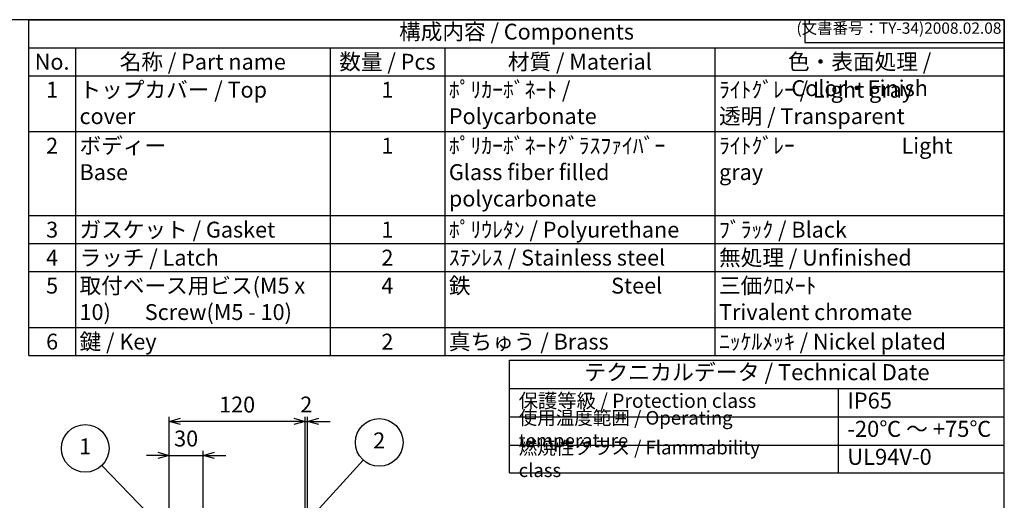
# Model space of a CAD drawing. Units: millimetres. Extents: x 0 to 3274, y 0 to 1120.
# Drawn here: x 743 to 1612, y 696 to 1120 of the extents above; entities that cross this region are included whole.
import ezdxf

# ---------------------------------------------------------------- set-up
doc = ezdxf.new("R2010")
doc.units = ezdxf.units.MM
doc.header["$LTSCALE"] = 4
doc.layers.add('AM_5', color=3, linetype='Continuous', lineweight=25)
doc.styles.add('ACISOTS', font='isocp.shx', dxfattribs={"height": 1, "bigfont": 'extfont.shx'})
doc.styles.get("Standard").update_dxf_attribs({"font": 'ISOCP.SHX', "bigfont": 'EXTFONT.SHX'})
doc.dimstyles.new('AM_ISO$0', dxfattribs={"dimscale": 4, "dimtxt": 3.5, "dimasz": 2.5, "dimexe": 1, "dimexo": 1, "dimgap": 1.5, "dimtad": 1, "dimdec": 1, "dimdsep": 46, "dimtxsty": 'STANDARD', "dimblk": 'OPEN30', "dimcen": 0, "dimclrd": 3, "dimclre": 3, "dimclrt": 2, "dimadec": 0, "dimazin": 2, "dimtp": 0.1, "dimtm": 0.1, "dimtfac": 0.71, "dimtmove": 0, "dimatfit": 3, "dimldrblk": 'OPEN30', "dimfxl": 1, "dimlwd": -1, "dimlwe": -1, "dimarcsym": 0})

# ---------------------------------------------------------------- blocks, each defined once
blk = doc.blocks.new('TK-A3')
for p, q in [((359, 280), (359, 275)), ((359, 275), (403, 275))]:
    blk.add_line(p, q)
blk.add_lwpolyline([(0, 0), (403, 0), (403, 280), (0, 280)], close=True)
at = {"insert": (402.36, 276.11), "char_height": 2.5, "width": 43.0784, "attachment_point": 9}
blk.add_mtext('(文書番号：TY-34)2008.02.08', dxfattribs=at)
blk = doc.blocks.new('*S3131312120202020')
at = {"layer": 'AM_5', "color": 3}
blk.add_line((725.81, 709.78), (788.74, 644.77), dxfattribs=at)
blk.add_circle((711.2, 724.87), 21, dxfattribs=at)
at = {"layer": 'AM_5', "color": 3, "linetype": 'Continuous'}
blk.add_trace([(787.41, 643.49), (790.06, 646.05), (798.47, 634.71)], dxfattribs=at)
at = {"layer": 'AM_5', "color": 7, "insert": (711.2, 724.87), "char_height": 14, "attachment_point": 5, "style": 'ACISOTS'}
blk.add_mtext('1', dxfattribs=at)
blk = doc.blocks.new('*S3636362625252525')
at = {"layer": 'AM_5', "color": 3}
blk.add_line((989.57, 703.8), (925.4, 633.2), dxfattribs=at)
blk.add_circle((1003.69, 719.33), 21, dxfattribs=at)
at = {"layer": 'AM_5', "color": 3, "linetype": 'Continuous'}
blk.add_trace([(924.03, 634.44), (926.76, 631.96), (915.98, 622.84)], dxfattribs=at)
at = {"layer": 'AM_5', "color": 7, "insert": (1003.69, 719.33), "char_height": 14, "attachment_point": 5, "style": 'ACISOTS'}
blk.add_mtext('2', dxfattribs=at)
blk = doc.blocks.new('_Open30')
at = {"color": 0, "linetype": 'ByBlock', "lineweight": -2}
for p, q in [((-1, 0.268), (0, 0)), ((0, 0), (-1, -0.268)), ((0, 0), (-1, 0))]:
    blk.add_line(p, q, dxfattribs=at)
blk = doc.blocks.new('*D130')
at = {"layer": 'AM_5', "color": 3}
for p, q in [((874.93, 662.91), (874.93, 769.54)), ((984.93, 765.54), (884.93, 765.54)), ((994.93, 667.05), (994.93, 769.54))]:
    blk.add_line(p, q, dxfattribs=at)
at = {"layer": 'Defpoints', "color": 0}
for p in [(874.93, 765.54), (994.93, 663.05), (874.93, 658.91)]:
    blk.add_point(p, dxfattribs=at)
at = {"layer": 'AM_5', "color": 3, "xscale": 10, "yscale": 10, "zscale": 10, "rotation": 180}
blk.add_blockref('_Open30', (874.93, 765.54), dxfattribs=at)
at = {"layer": 'AM_5', "color": 3, "xscale": 10, "yscale": 10, "zscale": 10}
blk.add_blockref('_Open30', (994.93, 765.54), dxfattribs=at)
at = {"layer": 'AM_5', "color": 2, "insert": (934.93, 778.54), "char_height": 14, "attachment_point": 5}
blk.add_mtext('120', dxfattribs=at)
blk = doc.blocks.new('*D126')
at = {"layer": 'AM_5', "color": 3}
for p, q in [((984.93, 765.54), (974.93, 765.54)), ((994.93, 667.05), (994.93, 769.54)), ((994.93, 765.54), (996.93, 765.54)), ((996.93, 656.35), (996.93, 769.54)), ((1006.93, 765.54), (1016.93, 765.54))]:
    blk.add_line(p, q, dxfattribs=at)
at = {"layer": 'Defpoints', "color": 0}
for p in [(996.93, 765.54), (994.93, 663.05), (996.93, 652.35)]:
    blk.add_point(p, dxfattribs=at)
at = {"layer": 'AM_5', "color": 3, "xscale": 10, "yscale": 10, "zscale": 10}
blk.add_blockref('_Open30', (994.93, 765.54), dxfattribs=at)
at = {"layer": 'AM_5', "color": 3, "xscale": 10, "yscale": 10, "zscale": 10, "rotation": 180}
blk.add_blockref('_Open30', (996.93, 765.54), dxfattribs=at)
at = {"layer": 'AM_5', "color": 2, "insert": (995.93, 778.54), "char_height": 14, "attachment_point": 5}
blk.add_mtext('2', dxfattribs=at)
blk = doc.blocks.new('*D137')
at = {"layer": 'AM_5', "color": 3}
for p, q in [((874.93, 662.91), (874.93, 739.54)), ((904.93, 688.65), (904.93, 739.54)), ((864.93, 735.54), (854.93, 735.54)), ((874.93, 735.54), (904.93, 735.54)), ((914.93, 735.54), (924.93, 735.54))]:
    blk.add_line(p, q, dxfattribs=at)
at = {"layer": 'Defpoints', "color": 0}
for p in [(904.93, 735.54), (904.93, 684.65), (874.93, 658.91)]:
    blk.add_point(p, dxfattribs=at)
at = {"layer": 'AM_5', "color": 3, "xscale": 10, "yscale": 10, "zscale": 10}
blk.add_blockref('_Open30', (874.93, 735.54), dxfattribs=at)
at = {"layer": 'AM_5', "color": 3, "xscale": 10, "yscale": 10, "zscale": 10, "rotation": 180}
blk.add_blockref('_Open30', (904.93, 735.54), dxfattribs=at)
at = {"layer": 'AM_5', "color": 2, "insert": (889.93, 748.54), "char_height": 14, "attachment_point": 5}
blk.add_mtext('30', dxfattribs=at)

msp = doc.modelspace()

# ---------------------------------------------------------------- linework, layer by layer
at = {"color": 7}
for p, q in [((751.034, 1120), (1612, 1120)), ((751.034, 823.6), (751.034, 1120)), ((1612, 1120), (1612, 823.6)), ((751.034, 823.6), (1612, 823.6)), ((1175.399, 720.206), (1175.399, 819.6)), ((1175.399, 819.6), (1612, 819.6)), ((1612, 720.206), (1612, 819.6)), ((1175.399, 794.591), (1612, 794.591)), ((1175.399, 720.206), (1612, 720.206))]:
    msp.add_line(p, q, dxfattribs=at)
at = {"color": 1}
for p, q in [((751.034, 1095.3), (1612, 1095.3)), ((792.229, 1095.3), (792.229, 1070.6)), ((1016.923, 1095.3), (1016.923, 1070.6)), ((1118.196, 1095.3), (1118.196, 1070.6)), ((1356.631, 1095.3), (1356.631, 1070.6)), ((751.034, 1070.6), (1612, 1070.6)), ((792.229, 1070.6), (792.229, 1021.2)), ((1016.923, 1070.6), (1016.923, 1021.2)), ((1118.196, 1070.6), (1118.196, 1021.2)), ((1356.631, 1070.6), (1356.631, 1021.2)), ((751.034, 1021.2), (1612, 1021.2)), ((792.229, 1021.2), (792.229, 947.1)), ((1016.923, 1021.2), (1016.923, 947.1)), ((1118.196, 1021.2), (1118.196, 947.1)), ((1356.631, 1021.2), (1356.631, 947.1)), ((751.034, 947.1), (1612, 947.1)), ((792.229, 947.1), (792.229, 922.4)), ((1016.923, 947.1), (1016.923, 922.4)), ((1118.196, 947.1), (1118.196, 922.4)), ((1356.631, 947.1), (1356.631, 922.4)), ((751.034, 922.4), (1612, 922.4)), ((792.229, 922.4), (792.229, 897.7)), ((1016.923, 922.4), (1016.923, 897.7)), ((1118.196, 922.4), (1118.196, 897.7)), ((1356.631, 922.4), (1356.631, 897.7)), ((751.034, 897.7), (1612, 897.7)), ((792.229, 897.7), (792.229, 848.3)), ((1016.923, 897.7), (1016.923, 848.3)), ((1118.196, 897.7), (1118.196, 848.3)), ((1356.631, 897.7), (1356.631, 848.3)), ((751.034, 848.3), (1612, 848.3)), ((792.229, 848.3), (792.229, 823.6)), ((1016.923, 848.3), (1016.923, 823.6)), ((1118.196, 848.3), (1118.196, 823.6)), ((1356.631, 848.3), (1356.631, 823.6)), ((1465.462, 794.591), (1465.462, 719.565)), ((1175.399, 769.582), (1612, 769.582)), ((1175.399, 744.574), (1612, 744.574))]:
    msp.add_line(p, q, dxfattribs=at)

# ---------------------------------------------------------------- block references
at = {"lineweight": 0, "xscale": 4, "yscale": 4, "zscale": 4}
msp.add_blockref('TK-A3', (0, 0), dxfattribs=at)
at = {"layer": 'AM_5'}
for name, p in [('*S3636362625252525', (56.627, 27.589)), ('*S3131312120202020', (89.647, 16.801))]:
    msp.add_blockref(name, p, dxfattribs=at)

# ---------------------------------------------------------------- texts
at = {"color": 2, "attachment_point": 5, "style": 'ACISOTS'}
for s, insert, char_height in [('構成内容 / Components', (1181.517, 1107.65), 14), ('テクニカルデータ / Technical Date', (1393.7, 807.096), 14.175)]:
    msp.add_mtext(s, dxfattribs=dict(at, insert=insert, char_height=char_height))
at = {"color": 2, "style": 'ACISOTS'}
for s, insert, char_height, width, attachment_point in [('No.', (771.632, 1089.9), 14, 33.99427, 2), ('名称 / Part name', (904.576, 1089.9), 14, 217.49456, 2), ('数量 / Pcs', (1067.56, 1089.9), 14, 94.07276, 2), ('材質 / Material', (1237.414, 1089.9), 14, 231.23514, 2), ('色・表面処理 / Color・Finish', (1484.316, 1089.9), 14, 248.16891, 2), ('1', (771.632, 1065.2), 14, 33.99427, 2), ('トップカバー / Top cover', (795.829, 1065.2), 14, 217.49456, 1), ('1', (1067.56, 1065.2), 14, 94.07276, 2), ('ﾎﾟﾘｶｰﾎﾞﾈｰﾄ / Polycarbonate', (1121.796, 1065.2), 14, 231.23514, 1), ('ﾗｲﾄｸﾞﾚｰ / Light gray            透明 / Transparent', (1360.231, 1065.2), 14, 248.16891, 1), ('ボディー \\PBase', (795.829, 1015.8), 14, 217.49456, 1), ('ﾎﾟﾘｶｰﾎﾞﾈｰﾄｸﾞﾗｽﾌｧｲﾊﾞｰ            Glass fiber filled polycarbonate', (1121.796, 1015.8), 14, 231.23514, 1), ('ﾗｲﾄｸﾞﾚｰ                      Light gray ', (1360.231, 1015.8), 14, 248.16891, 1), ('2', (771.632, 1015.8), 14, 33.99427, 2), ('1', (1067.56, 1015.8), 14, 94.07276, 2), ('3', (771.632, 941.7), 14, 33.99427, 2), ('ガスケット / Gasket', (795.829, 941.7), 14, 217.49456, 1), ('1', (1067.56, 941.7), 14, 94.07276, 2), ('ﾎﾟﾘｳﾚﾀﾝ / Polyurethane', (1121.796, 941.7), 14, 231.23514, 1), ('ﾌﾞﾗｯｸ / Black', (1360.231, 941.7), 14, 248.16891, 1), ('4', (771.632, 917), 14, 33.99427, 2), ('ラッチ / Latch', (795.829, 917), 14, 217.49456, 1), ('2', (1067.56, 917), 14, 94.07276, 2), ('ｽﾃﾝﾚｽ / Stainless steel', (1121.796, 917), 14, 231.23514, 1), ('無処理 / Unfinished', (1360.231, 917), 14, 248.16891, 1), ('5', (771.632, 892.3), 14, 33.99427, 2), ('取付ベース用ビス(M5 x 10)       Screw(M5 - 10)\\P', (795.829, 892.3), 14, 217.49456, 1), ('4', (1067.56, 892.3), 14, 94.07276, 2), ('鉄                             Steel', (1121.796, 892.3), 14, 231.23514, 1), ('三価ｸﾛﾒｰﾄ                     Trivalent chromate', (1360.231, 892.3), 14, 248.16891, 1), ('6', (771.632, 842.9), 14, 33.99427, 2), ('鍵 / Key ', (795.829, 842.9), 14, 217.49456, 1), ('2', (1067.56, 842.9), 14, 94.07276, 2), ('真ちゅう / Brass', (1121.796, 842.9), 14, 231.23514, 1), ('ﾆｯｹﾙﾒｯｷ / Nickel plated', (1360.231, 842.9), 14, 248.16891, 1), ('保護等級 / Protection class', (1183.399, 782.087), 12.5, 220.00567, 4), ('IP65', (1473.462, 782.087), 14.175, 120.12096, 4), ('使用温度範囲 / Operating temperature', (1183.399, 757.078), 12, 276.11844, 4), ('-20℃ ～ +75℃', (1473.462, 757.078), 14.175, 132.96403, 4), ('{\\H1.2x;燃焼性クラス / Flammability class}', (1183.399, 732.39), 10, 246.99157, 4), ('UL94V-0', (1473.462, 732.39), 14.175, 126.90335, 4)]:
    msp.add_mtext(s, dxfattribs=dict(at, insert=insert, char_height=char_height, width=width, attachment_point=attachment_point))

# ---------------------------------------------------------------- dimensions: what is measured, and where the dimension line sits
at = {"layer": 'AM_5'}
for base, p1, p2, picture, middle in [((874.934, 765.538), (994.934, 663.051), (874.934, 658.907), '*D130', (934.934, 778.54)), ((904.934, 735.544), (874.934, 658.907), (904.934, 684.651), '*D137', (889.934, 748.544))]:
    dim = msp.add_linear_dim(base=base, p1=p1, p2=p2, dimstyle='AM_ISO$0', dxfattribs=at)
    dim.commit()
    dim.dimension.update_dxf_attribs({"geometry": picture, "text_midpoint": middle})
dim = msp.add_linear_dim(base=(996.934, 765.538), p1=(994.934, 663.051), p2=(996.934, 652.348), dimstyle='AM_ISO$0', dxfattribs=at)
dim.commit()
dim.dimension.update_dxf_attribs({"geometry": '*D126', "text_midpoint": (995.934, 765.538), "dimtype": 160})

doc.saveas('drawing.dxf')
